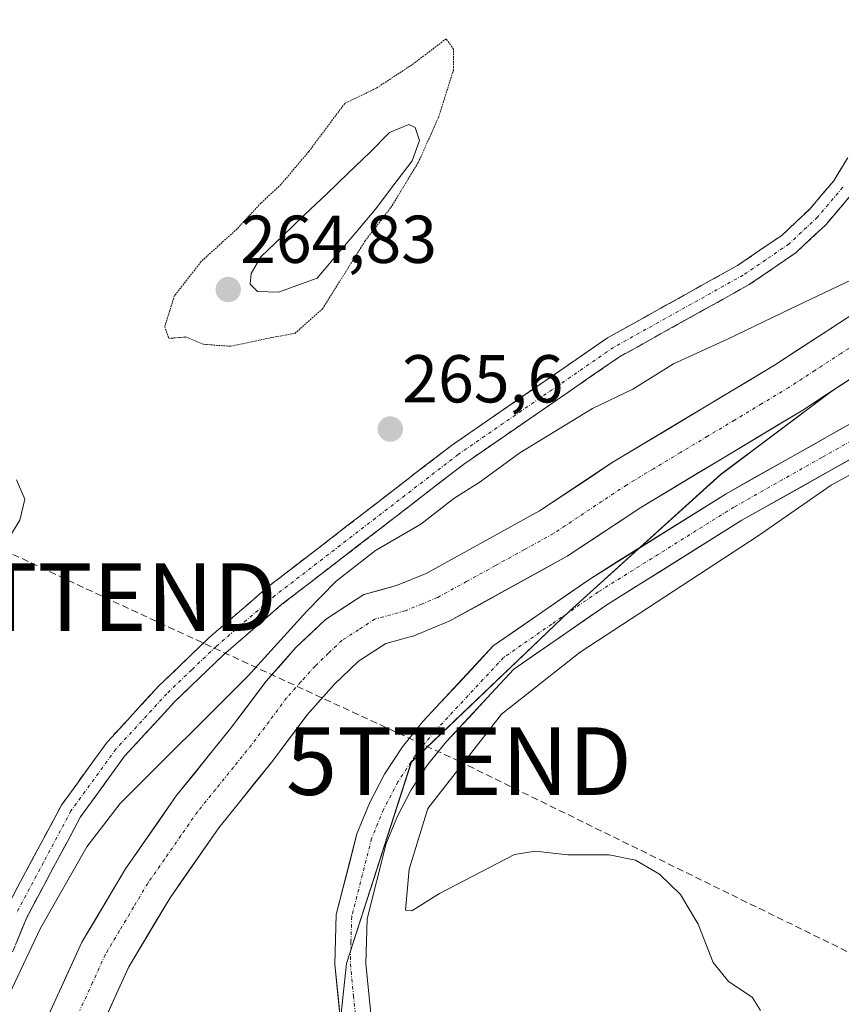
# Model space of a CAD drawing. Units: metres. Extents: x 622421 to 625923, y 4653157 to 4655531.
# Drawn here: x 625335 to 625457, y 4654164 to 4654310 of the extents above; entities that cross this region are included whole.
import ezdxf
from ezdxf.enums import TextEntityAlignment as Align

# ---------------------------------------------------------------- set-up
doc = ezdxf.new("R2010")
doc.units = ezdxf.units.M
doc.header["$MEASUREMENT"] = 0
for name, pattern in [('TRAZO_Y_PUNTO', [1, 0.5, -0.25, 0, -0.25]), ('TRAZOS2', [0.375, 0.25, -0.125]), ('TRAZOSX2', [1.5, 1, -0.5])]:
    doc.linetypes.add(name, pattern=pattern)
doc.layers.get('0').update_dxf_attribs({"lineweight": 5})
for name, color, linetype, lineweight in [('Camino', 19, 'TRAZOSX2', 0), ('Camino Cxs', 19, 'Continuous', 0), ('Camino eje', 19, 'TRAZO_Y_PUNTO', 0), ('Carátula', 7, 'Continuous', 5), ('Conducción de hidrocarburos lineal', 6, 'TRAZOSX2', 0), ('Corriente natural Cxs', 5, 'Continuous', 13), ('Corriente natural eje', 5, 'TRAZO_Y_PUNTO', 0), ('Corriente natural superficial', 5, 'Continuous', 13), ('Curva de nivel normal', 36, 'Continuous', 0), ('Curva de nivel normal depresión', 36, 'TRAZOS2', 0), ('Estanque', 2, 'Continuous', 0), ('Estanque Cxs', 2, 'Continuous', 0), ('Pista', 135, 'Continuous', 13), ('Pista Cxs', 135, 'Continuous', 0), ('Pista eje', 135, 'TRAZO_Y_PUNTO', 0), ('Punto de cota en terreno', 7, 'Continuous', 0), ('Rótulo de punto de cota en terreno', 19, 'Continuous', 0), ('Suelo desnudo CxS', 43, 'Continuous', 0), ('Torre de tendido puntual', 7, 'Continuous', 0)]:
    doc.layers.add(name, color=color, linetype=linetype, lineweight=lineweight)
doc.styles.add('Arial', font='txt', dxfattribs={"height": 0.2})

# ---------------------------------------------------------------- blocks, each defined once
blk = doc.blocks.new('*U155')
at = {"layer": 'Suelo desnudo CxS', "color": 43, "linetype": 'Continuous', "lineweight": 0}
for points in [[(625500.4059, 4654320.9207, 264.7255), (625502.5347, 4654308.1433, 264.4669), (625499.3417, 4654292.1703, 263.9481), (625490.8279, 4654282.5869, 263.6788), (625482.6831, 4654276.1535, 263.432), (625478.9501, 4654276.4801, 263.1851), (625473.4701, 4654275.5101, 263.0941), (625468.2001, 4654272.9001, 263.1343), (625446.7001, 4654258.8801, 262.7246), (625422.6701, 4654244.4401, 262.5349), (625411.9001, 4654237.2801, 262.4289), (625395.1201, 4654228.0301, 261.8855), (625390.7301, 4654226.2201, 261.8291), (625385.8801, 4654224.8901, 261.8835), (625380.2101, 4654221.2201, 262.041), (625375.8201, 4654217.0401, 262.1224), (625371.4101, 4654212.0701, 261.9125), (625366.1601, 4654205.0601, 261.7121), (625358.1101, 4654195.0901, 261.4579), (625350.5801, 4654184.2601, 261.2698), (625344.1301, 4654173.4201, 261.1805), (625336.4301, 4654156.5501, 261.0707)], [(625343.6401, 4654153.4201, 261.5873), (625351.0901, 4654169.7701, 262.2458), (625357.1801, 4654180.0001, 262.7908), (625364.4001, 4654190.3701, 262.9144), (625372.3601, 4654200.2401, 262.5653), (625377.5001, 4654207.1001, 261.9419), (625381.4801, 4654211.5801, 262.1717), (625385.1001, 4654215.0201, 262.2433), (625389.1301, 4654217.6401, 262.2031), (625393.2801, 4654218.7801, 262.693), (625398.5201, 4654220.9401, 262.8882), (625415.9801, 4654230.5601, 263.2912), (625426.8701, 4654237.8001, 263.5888), (625450.8601, 4654252.2201, 263.6075), (625455.1603, 4654255.0241, 263.8672), (625438.6759, 4654242.6549, 264.1447), (625416.3261, 4654222.4233, 264.2928), (625392.9111, 4654200.0623, 264.5916), (625383.3323, 4654170.2469, 264), (625382.5305, 4654162.8681, 263.6807)]]:
    blk.add_polyline3d(points, dxfattribs=at)
blk = doc.blocks.new('5PATER')
at = {"layer": 'Carátula', "linetype": 'Continuous', "lineweight": 5}
h = blk.add_hatch(color=250, dxfattribs=at)
edge = h.paths.add_edge_path()
edge.add_ellipse((0, 0.01), major_axis=(-1.33, -1.34), ratio=0.999422, start_angle=0, end_angle=360)
blk = doc.blocks.new('5TTEND')
blk.add_text('5TTEND', height=10).set_placement((0, 0), align=Align.MIDDLE_CENTER)

msp = doc.modelspace()

# ---------------------------------------------------------------- linework, layer by layer
at = {"layer": 'Camino', "color": 19, "linetype": 'TRAZOSX2', "lineweight": 0}
for points in [[(625326.64, 4654163.03), (625332.96, 4654178.48), (625341.11, 4654193.73), (625347.87, 4654203.05), (625355.53, 4654211.37), (625362.88, 4654218.43), (625371.67, 4654226.02), (625398.86, 4654246.98), (625421.97, 4654262.91), (625441.19, 4654273.62), (625447.81, 4654278.13), (625451.86, 4654281.94), (625455.45, 4654286.17), (625459.55, 4654292.9), (625462.97, 4654300.07), (625465.18, 4654302.22), (625467.6, 4654303.3), (625469.92, 4654302.95), (625471.5, 4654302.3), (625477.1, 4654298.83), (625484.43, 4654295.03), (625488.33, 4654292.68), (625496.51, 4654289.2)], [(625494.78, 4654286.33), (625486.82, 4654289.72), (625482.81, 4654292.13), (625475.46, 4654295.95), (625469.98, 4654299.34), (625469.02, 4654299.74), (625468.07, 4654299.88), (625467.06, 4654299.43), (625465.7, 4654298.11), (625462.47, 4654291.32), (625458.15, 4654284.23), (625454.26, 4654279.65), (625449.89, 4654275.54), (625442.93, 4654270.79), (625423.72, 4654260.09), (625400.81, 4654244.3), (625373.76, 4654223.45), (625365.11, 4654215.98), (625357.9, 4654209.06), (625350.44, 4654200.95), (625343.93, 4654191.97), (625335.96, 4654177.07), (625324.44, 4654148.89)]]:
    msp.add_lwpolyline(points, dxfattribs=at)
at = {"layer": 'Camino Cxs', "color": 19, "linetype": 'Continuous', "lineweight": 0}
for points in [[(625332.96, 4654178.48, 265.58), (625335, 4654182.29, 265.71), (625337.04, 4654186.11, 265.77), (625339.07, 4654189.92, 265.84), (625341.11, 4654193.73, 265.96), (625343.36, 4654196.84, 265.91), (625345.62, 4654199.94, 266.04), (625347.87, 4654203.05, 266.03), (625350.42, 4654205.82, 266.09), (625352.98, 4654208.6, 266.07), (625355.53, 4654211.37, 266.06), (625357.98, 4654213.72, 266.01), (625360.43, 4654216.08, 265.98), (625362.88, 4654218.43, 265.93), (625365.81, 4654220.96, 265.77), (625368.74, 4654223.49, 265.73), (625371.67, 4654226.02, 265.67), (625375.55, 4654229.01, 265.62), (625379.44, 4654232.01, 265.66), (625383.32, 4654235, 265.69), (625387.21, 4654238, 265.76), (625391.09, 4654240.99, 265.76), (625394.98, 4654243.99, 265.76), (625398.86, 4654246.98, 265.77), (625402.71, 4654249.64, 265.79), (625406.56, 4654252.29, 265.76), (625410.42, 4654254.95, 265.79), (625414.27, 4654257.6, 265.84), (625418.12, 4654260.26, 265.85), (625421.97, 4654262.91, 265.89), (625425.81, 4654265.05, 265.88), (625429.66, 4654267.19, 265.9), (625433.5, 4654269.34, 265.96), (625437.35, 4654271.48, 266.06), (625441.19, 4654273.62, 266.18), (625444.5, 4654275.88, 266.27), (625447.81, 4654278.13, 266.34), (625449.84, 4654280.04, 266.36), (625451.86, 4654281.94, 266.39), (625453.66, 4654284.06, 266.43), (625455.45, 4654286.17, 266.48), (625457.5, 4654289.54, 266.6)], [(625458.15, 4654284.23, 266.51), (625456.21, 4654281.94, 266.44), (625454.26, 4654279.65, 266.41), (625452.08, 4654277.6, 266.35), (625449.89, 4654275.54, 266.31), (625446.41, 4654273.17, 266.27), (625442.93, 4654270.79, 266.19), (625439.09, 4654268.65, 266.1), (625435.25, 4654266.51, 265.89), (625431.4, 4654264.37, 265.89), (625427.56, 4654262.23, 265.8), (625423.72, 4654260.09, 265.87), (625419.9, 4654257.46, 265.67), (625416.08, 4654254.83, 265.79), (625412.27, 4654252.2, 265.58), (625408.45, 4654249.56, 265.62), (625404.63, 4654246.93, 265.47), (625400.81, 4654244.3, 265.74), (625396.95, 4654241.32, 265.66), (625393.08, 4654238.34, 265.69), (625389.22, 4654235.36, 265.51), (625385.35, 4654232.39, 265.28), (625381.49, 4654229.41, 265.63), (625377.62, 4654226.43, 265.34), (625373.76, 4654223.45, 265.65), (625370.88, 4654220.96, 265.6), (625367.99, 4654218.47, 265.68), (625365.11, 4654215.98, 265.74), (625361.51, 4654212.52, 265.84), (625357.9, 4654209.06, 265.92), (625355.41, 4654206.36, 265.72), (625352.93, 4654203.65, 265.82), (625350.44, 4654200.95, 265.7), (625348.27, 4654197.96, 265.57), (625346.1, 4654194.96, 265.49), (625343.93, 4654191.97, 265.31), (625341.94, 4654188.25, 265.47), (625339.95, 4654184.52, 265.16), (625337.95, 4654180.8, 265.23), (625335.96, 4654177.07, 265.48), (625334.31, 4654173.04, 265.05)]]:
    msp.add_polyline3d(points, dxfattribs=at)
at = {"layer": 'Camino eje', "color": 19, "linetype": 'TRAZO_Y_PUNTO', "lineweight": 0}
msp.add_lwpolyline([(625456.8, 4654285.2), (625453.06, 4654280.8), (625448.85, 4654276.84), (625445.37, 4654274.46), (625442.06, 4654272.21), (625422.85, 4654261.5), (625399.84, 4654245.64), (625372.72, 4654224.74), (625364, 4654217.21), (625360.39, 4654213.75), (625356.72, 4654210.22), (625352.99, 4654206.16), (625349.16, 4654202), (625342.52, 4654192.85), (625338.45, 4654185.23), (625334.46, 4654177.78)], dxfattribs=at)
at = {"layer": 'Conducción de hidrocarburos lineal', "color": 6, "linetype": 'TRAZOSX2', "lineweight": 0}
msp.add_polyline3d([(622835.9, 4655477.41, 301.33), (623047.2, 4655348.71, 278.58), (623062.44, 4655339.5, 276.75), (623155.88, 4655295.59, 298.76), (623226.29, 4655260.92, 300.69), (623448.35, 4655152.92, 297.67), (623584.74, 4655085.05, 282.05), (624001.72, 4654882.92, 284.48), (624174.3, 4654797.86, 289.65), (624400.45, 4654688.31, 307.84), (624600.48, 4654590.68, 279.5), (624714.41, 4654534.5, 278.33), (624900.47, 4654444.15, 298.24), (625117.21, 4654338.15, 294.15), (625251.09, 4654269.74, 280.11), (625347.4, 4654224.52, 267.73), (625399.95, 4654200.23, 264.77), (625658.83, 4654073.3, 294.9), (625837.55, 4653986.18, 280.98), (625897.97, 4653957.34, 278.68)], dxfattribs=at)
at = {"layer": 'Corriente natural Cxs', "color": 5, "linetype": 'Continuous', "lineweight": 13}
for points in [[(625338.36, 4654160.77, 261.17), (625340.28, 4654164.99, 261.31), (625342.21, 4654169.2, 261.11), (625344.13, 4654173.42, 261.31), (625346.28, 4654177.03, 261.25), (625348.43, 4654180.65, 261.5), (625350.58, 4654184.26, 261.53), (625353.09, 4654187.87, 261.4), (625355.6, 4654191.48, 261.57), (625358.11, 4654195.09, 261.79), (625360.79, 4654198.41, 261.72), (625363.48, 4654201.74, 262.19), (625366.16, 4654205.06, 262.3), (625368.79, 4654208.57, 262.74), (625371.41, 4654212.07, 263.2), (625373.62, 4654214.56, 263.24), (625375.82, 4654217.04, 263.22), (625378.02, 4654219.13, 263.18), (625380.21, 4654221.22, 262.92), (625383.05, 4654223.06, 262.44), (625385.88, 4654224.89, 262.47), (625388.31, 4654225.56, 262.3), (625390.73, 4654226.22, 262.03), (625395.12, 4654228.03, 261.83), (625399.32, 4654230.34, 261.97), (625403.51, 4654232.66, 261.86), (625407.71, 4654234.97, 261.98), (625411.9, 4654237.28, 262), (625415.49, 4654239.67, 262.16), (625419.08, 4654242.05, 262.15), (625422.67, 4654244.44, 262.28), (625426.68, 4654246.85, 262.24), (625430.68, 4654249.25, 262.36), (625434.69, 4654251.66, 262.38), (625438.69, 4654254.07, 262.39), (625442.7, 4654256.47, 262.46), (625446.7, 4654258.88, 262.43), (625450.28, 4654261.22, 262.61), (625453.87, 4654263.55, 262.54), (625457.45, 4654265.89, 262.82)], [(625457.94, 4654256.84, 263.15), (625454.4, 4654254.53, 263.04), (625450.86, 4654252.22, 262.91), (625446.86, 4654249.82, 262.74), (625442.86, 4654247.41, 262.87), (625438.87, 4654245.01, 262.73), (625434.87, 4654242.61, 262.72), (625430.87, 4654240.2, 262.69), (625426.87, 4654237.8, 262.61), (625423.24, 4654235.39, 262.57), (625419.61, 4654232.97, 262.51), (625415.98, 4654230.56, 262.46), (625411.62, 4654228.16, 262.14), (625407.25, 4654225.75, 262.29), (625402.89, 4654223.35, 262.08), (625398.52, 4654220.94, 262.09), (625395.9, 4654219.86, 262.01), (625393.28, 4654218.78, 261.89), (625389.13, 4654217.64, 261.79), (625385.1, 4654215.02, 261.7), (625381.48, 4654211.58, 261.6), (625379.49, 4654209.34, 261.6), (625377.5, 4654207.1, 261.61), (625374.93, 4654203.67, 261.47), (625372.36, 4654200.24, 261.53), (625369.71, 4654196.95, 261.62), (625367.05, 4654193.66, 261.4), (625364.4, 4654190.37, 261.78), (625361.99, 4654186.91, 261.5), (625359.59, 4654183.46, 261.42), (625357.18, 4654180, 261.4), (625355.15, 4654176.59, 261.35), (625353.12, 4654173.18, 261.38), (625351.09, 4654169.77, 261.18), (625349.23, 4654165.68, 261.2), (625347.37, 4654161.6, 261.23)]]:
    msp.add_polyline3d(points, dxfattribs=at)
at = {"layer": 'Corriente natural eje', "color": 5, "linetype": 'TRAZO_Y_PUNTO', "lineweight": 0}
msp.add_polyline3d([(625460.43, 4654263.14, 262.79), (625456.55, 4654260.61, 262.77), (625452.66, 4654258.08, 262.7), (625448.78, 4654255.55, 262.68), (625444.78, 4654253.15, 262.67), (625440.78, 4654250.74, 262.64), (625436.78, 4654248.34, 262.67), (625432.77, 4654245.93, 262.56), (625428.77, 4654243.53, 262.63), (625424.77, 4654241.12, 262.5), (625421.16, 4654238.72, 262.54), (625417.55, 4654236.32, 262.37), (625413.94, 4654233.92, 262.28), (625409.66, 4654231.56, 262.08), (625405.38, 4654229.2, 261.98), (625401.1, 4654226.84, 261.92), (625396.82, 4654224.48, 261.86), (625394.42, 4654223.49, 261.83), (625392.01, 4654222.5, 261.77), (625387.51, 4654221.26, 261.75), (625385.09, 4654219.69, 261.79), (625382.66, 4654218.12, 261.72), (625380.66, 4654216.22, 261.84), (625378.65, 4654214.31, 261.8), (625376.55, 4654211.95, 261.63), (625374.45, 4654209.59, 261.81), (625371.86, 4654206.12, 261.57), (625369.26, 4654202.65, 261.5), (625366.59, 4654199.34, 261.51), (625363.92, 4654196.04, 261.44), (625361.25, 4654192.73, 261.42), (625358.79, 4654189.2, 261.32), (625356.34, 4654185.66, 261.27), (625353.88, 4654182.13, 261.23), (625351.79, 4654178.62, 261.19), (625349.7, 4654175.11, 261.17), (625347.61, 4654171.6, 261.16), (625345.72, 4654167.45, 261.13), (625343.82, 4654163.3, 261.06)], dxfattribs=at)
at = {"layer": 'Corriente natural superficial', "color": 5, "linetype": 'Continuous', "lineweight": 13}
for points in [[(625338.36, 4654160.77, 261.17), (625340.28, 4654164.99, 261.31), (625342.21, 4654169.2, 261.11), (625344.13, 4654173.42, 261.31), (625346.28, 4654177.03, 261.25), (625348.43, 4654180.65, 261.5), (625350.58, 4654184.26, 261.53), (625353.09, 4654187.87, 261.4), (625355.6, 4654191.48, 261.57), (625358.11, 4654195.09, 261.79), (625360.79, 4654198.41, 261.72), (625363.48, 4654201.74, 262.19), (625366.16, 4654205.06, 262.3), (625368.79, 4654208.57, 262.74), (625371.41, 4654212.07, 263.2), (625373.62, 4654214.56, 263.24), (625375.82, 4654217.04, 263.22), (625378.02, 4654219.13, 263.18), (625380.21, 4654221.22, 262.92), (625383.05, 4654223.06, 262.44), (625385.88, 4654224.89, 262.47), (625388.31, 4654225.56, 262.3), (625390.73, 4654226.22, 262.03), (625395.12, 4654228.03, 261.83), (625399.32, 4654230.34, 261.97), (625403.51, 4654232.66, 261.86), (625407.71, 4654234.97, 261.98), (625411.9, 4654237.28, 262), (625415.49, 4654239.67, 262.16), (625419.08, 4654242.05, 262.15), (625422.67, 4654244.44, 262.28), (625426.68, 4654246.85, 262.24), (625430.68, 4654249.25, 262.36), (625434.69, 4654251.66, 262.38), (625438.69, 4654254.07, 262.39), (625442.7, 4654256.47, 262.46), (625446.7, 4654258.88, 262.43), (625450.28, 4654261.22, 262.61), (625453.87, 4654263.55, 262.54), (625457.45, 4654265.89, 262.82)], [(625457.94, 4654256.84, 263.15), (625454.4, 4654254.53, 263.04), (625450.86, 4654252.22, 262.91), (625446.86, 4654249.82, 262.74), (625442.86, 4654247.41, 262.87), (625438.87, 4654245.01, 262.73), (625434.87, 4654242.61, 262.72), (625430.87, 4654240.2, 262.69), (625426.87, 4654237.8, 262.61), (625423.24, 4654235.39, 262.57), (625419.61, 4654232.97, 262.51), (625415.98, 4654230.56, 262.46), (625411.62, 4654228.16, 262.14), (625407.25, 4654225.75, 262.29), (625402.89, 4654223.35, 262.08), (625398.52, 4654220.94, 262.09), (625395.9, 4654219.86, 262.01), (625393.28, 4654218.78, 261.88), (625389.13, 4654217.64, 261.79), (625385.1, 4654215.02, 261.7), (625381.48, 4654211.58, 261.6), (625379.49, 4654209.34, 261.6), (625377.5, 4654207.1, 261.61), (625374.93, 4654203.67, 261.47), (625372.36, 4654200.24, 261.53), (625369.71, 4654196.95, 261.62), (625367.05, 4654193.66, 261.4), (625364.4, 4654190.37, 261.78), (625361.99, 4654186.91, 261.5), (625359.59, 4654183.46, 261.42), (625357.18, 4654180, 261.4), (625355.15, 4654176.59, 261.35), (625353.12, 4654173.18, 261.38), (625351.09, 4654169.77, 261.18), (625349.23, 4654165.68, 261.2), (625347.37, 4654161.6, 261.23)]]:
    msp.add_polyline3d(points, dxfattribs=at)
at = {"layer": 'Curva de nivel normal', "color": 36, "linetype": 'Continuous', "lineweight": 0}
for points in [[(625458.06, 4654271.52, 265), (625449.06, 4654267.23, 265), (625439.72, 4654262.72, 265), (625431.72, 4654259.05, 265), (625425.72, 4654255.32, 265), (625419.72, 4654252.46, 265), (625408.98, 4654245.86, 265), (625403.09, 4654241.58, 265), (625399.22, 4654239.13, 265), (625394.33, 4654235.34, 265), (625387.62, 4654231.4, 265), (625381.8, 4654226.87, 265), (625377.43, 4654222.43, 265), (625368.75, 4654212.87, 265), (625349.78, 4654193.94, 265), (625344.86, 4654187.56, 265), (625338.02, 4654175.48, 265), (625329.94, 4654158.57, 265)], [(625444.63, 4654163.28, 265), (625443.35, 4654165.28, 265), (625439.85, 4654167.59, 265), (625437.62, 4654170.4, 265), (625435.36, 4654176.1, 265), (625432.78, 4654180.49, 265), (625429.67, 4654183.48, 265), (625426.08, 4654185.56, 265), (625422.21, 4654186.35, 265), (625416.07, 4654186.38, 265), (625411.25, 4654186.91, 265), (625408.17, 4654186.42, 265), (625397.06, 4654180.65, 265), (625392.98, 4654178.06, 265), (625392.06, 4654178.17, 265), (625392.59, 4654184.23, 265), (625395.36, 4654193.2, 265), (625406.26, 4654207.18, 265), (625417.89, 4654216.36, 265), (625444.27, 4654233.57, 265), (625455.06, 4654241.11, 265), (625459.2, 4654243.35, 265)], [(625332.39, 4654231.7, 270), (625334.96, 4654235.91, 270), (625335.68, 4654239.04, 270), (625334.44, 4654241.87, 270)]]:
    msp.add_polyline3d(points, dxfattribs=at)
at = {"layer": 'Curva de nivel normal depresión', "color": 36, "linetype": 'TRAZOS2', "lineweight": 0}
msp.add_polyline3d([(625366.14, 4654261.66, 265), (625372.38, 4654262.98, 265), (625375.67, 4654263.57, 265), (625379.76, 4654267.21, 265), (625386.03, 4654277.21, 265), (625389.88, 4654282.21, 265), (625393.94, 4654288.88, 265), (625396.94, 4654295.56, 265), (625399.13, 4654302.52, 265), (625399.17, 4654305.67, 265), (625398.05, 4654307.21, 265), (625393.3, 4654303.54, 265), (625387.72, 4654299.88, 265), (625383.06, 4654297.62, 265), (625377.72, 4654290.5, 265), (625373.61, 4654285.62, 265), (625370.66, 4654282.88, 265), (625367.1, 4654279.04, 265), (625361.76, 4654274.18, 265), (625357.84, 4654269.16, 265), (625356.4, 4654264.56, 265), (625357, 4654262.83, 265), (625359.54, 4654263.04, 265), (625362.12, 4654261.96, 265), (625366.14, 4654261.66, 265)], dxfattribs=at)
at = {"layer": 'Estanque', "color": 2, "linetype": 'Continuous', "lineweight": 0}
msp.add_polyline3d([(625373.24, 4654269.68, 264.74), (625370.15, 4654269.76, 264.75), (625369.04, 4654270.87, 264.76), (625369.19, 4654272.45, 264.75), (625370.62, 4654274.92, 264.73), (625373.86, 4654278.01, 264.71), (625377.1, 4654281.11, 264.73), (625380.34, 4654284.2, 264.74), (625383.58, 4654287.3, 264.77), (625386.82, 4654290.39, 264.77), (625389.67, 4654293.33, 264.77), (625392.53, 4654294.52, 264.79), (625393.48, 4654294.04, 264.81), (625394.12, 4654292.14, 264.87), (625393.01, 4654289.12, 264.88), (625390.31, 4654285.55, 264.85), (625387.61, 4654281.98, 264.88), (625384.73, 4654278.57, 264.86), (625381.84, 4654275.15, 264.76), (625378.96, 4654271.74, 264.77), (625376.1, 4654270.71, 264.73), (625373.24, 4654269.68, 264.74)], dxfattribs=at)
at = {"layer": 'Estanque Cxs', "color": 2, "linetype": 'Continuous', "lineweight": 0}
msp.add_polyline3d([(625378.96, 4654271.74, 264.77), (625376.1, 4654270.71, 264.73), (625373.24, 4654269.68, 264.74), (625370.15, 4654269.76, 264.75), (625369.04, 4654270.87, 264.76), (625369.19, 4654272.45, 264.75), (625370.62, 4654274.92, 264.73), (625373.86, 4654278.01, 264.71), (625377.1, 4654281.11, 264.73), (625380.34, 4654284.2, 264.74), (625383.58, 4654287.3, 264.77), (625386.82, 4654290.39, 264.77), (625389.67, 4654293.33, 264.77), (625392.53, 4654294.52, 264.79), (625393.48, 4654294.04, 264.81), (625394.12, 4654292.14, 264.87), (625393.01, 4654289.12, 264.88), (625390.31, 4654285.55, 264.85), (625387.61, 4654281.98, 264.88), (625384.73, 4654278.57, 264.86), (625381.84, 4654275.15, 264.76), (625378.96, 4654271.74, 264.77)], close=True, dxfattribs=at)
at = {"layer": 'Pista', "color": 135, "linetype": 'Continuous', "lineweight": 13}
for points in [[(625382.53, 4654160.7), (625381.58, 4654170.11), (625381.8, 4654177.53), (625384.84, 4654189.47), (625386.7, 4654194.03), (625388.95, 4654198.31), (625391.6, 4654202.35), (625394.59, 4654206.08), (625405.05, 4654217.31), (625419.32, 4654227.2), (625439.51, 4654239.82), (625465.48, 4654254.45), (625470.24, 4654257.59), (625481.28, 4654267.74), (625481.77, 4654268.35)], [(625487.33, 4654267.86), (625486.6, 4654266.95), (625474.63, 4654255.25), (625472.94, 4654253.89), (625467.87, 4654250.54), (625441.85, 4654235.89), (625421.84, 4654223.38), (625408.07, 4654213.83), (625398.06, 4654203.08), (625395.31, 4654199.66), (625392.9, 4654195.99), (625390.86, 4654192.1), (625389.2, 4654188.03), (625386.36, 4654176.89), (625386.17, 4654170.28), (625387.07, 4654161.31)]]:
    msp.add_lwpolyline(points, dxfattribs=at)
at = {"layer": 'Pista Cxs', "color": 135, "linetype": 'Continuous', "lineweight": 0}
for points in [[(625382.53, 4654160.7, 263.64), (625382.06, 4654165.41, 263.74), (625381.58, 4654170.11, 263.9), (625381.69, 4654173.82, 264.03), (625381.8, 4654177.53, 264.13), (625382.81, 4654181.51, 264.21), (625383.83, 4654185.49, 264.31), (625384.84, 4654189.47, 264.41), (625386.7, 4654194.03, 264.49), (625388.95, 4654198.31, 264.53), (625391.6, 4654202.35, 264.48), (625394.59, 4654206.08, 264.45), (625397.21, 4654208.89, 264.39), (625399.82, 4654211.7, 264.21), (625402.44, 4654214.5, 264.04), (625405.05, 4654217.31, 263.64), (625408.62, 4654219.78, 263.71), (625412.19, 4654222.26, 263.78), (625415.75, 4654224.73, 263.73), (625419.32, 4654227.2, 263.52), (625423.36, 4654229.72, 263.66), (625427.4, 4654232.25, 263.43), (625431.43, 4654234.77, 263.87), (625435.47, 4654237.3, 263.57), (625439.51, 4654239.82, 263.66), (625443.84, 4654242.26, 263.53), (625448.17, 4654244.7, 263.69), (625452.5, 4654247.14, 263.62), (625456.82, 4654249.57, 264.14)], [(625459.2, 4654245.66, 264.51), (625454.86, 4654243.22, 264.56), (625450.52, 4654240.77, 264.37), (625446.19, 4654238.33, 264.41), (625441.85, 4654235.89, 264.41), (625437.85, 4654233.39, 264.36), (625433.85, 4654230.89, 264.38), (625429.84, 4654228.38, 264.28), (625425.84, 4654225.88, 264.34), (625421.84, 4654223.38, 264.3), (625418.4, 4654220.99, 264.34), (625414.96, 4654218.61, 264.18), (625411.51, 4654216.22, 264.29), (625408.07, 4654213.83, 264.28), (625404.73, 4654210.25, 264.49), (625401.4, 4654206.66, 264.42), (625398.06, 4654203.08, 264.52), (625395.31, 4654199.66, 264.43), (625392.9, 4654195.99, 264.47), (625390.86, 4654192.1, 264.28), (625389.2, 4654188.03, 264.36), (625388.25, 4654184.32, 264.36), (625387.31, 4654180.6, 264.22), (625386.36, 4654176.89, 263.97), (625386.27, 4654173.59, 263.85), (625386.17, 4654170.28, 263.77), (625386.62, 4654165.8, 263.7), (625387.07, 4654161.31, 263.7)]]:
    msp.add_polyline3d(points, dxfattribs=at)
at = {"layer": 'Pista eje', "color": 135, "linetype": 'TRAZO_Y_PUNTO', "lineweight": 0}
msp.add_lwpolyline([(625484.25, 4654268.13), (625478.21, 4654261.28), (625472.77, 4654256.69), (625471.76, 4654255.88), (625469.06, 4654254.07), (625466.68, 4654252.5), (625453.67, 4654245.17), (625440.68, 4654237.86), (625420.58, 4654225.29), (625413.7, 4654220.52), (625406.56, 4654215.57), (625396.33, 4654204.58), (625394.95, 4654202.87), (625393.46, 4654201.01), (625390.93, 4654197.15), (625389.91, 4654195.21), (625388.78, 4654193.07), (625387.02, 4654188.75), (625384.08, 4654177.21), (625383.97, 4654173.5), (625383.88, 4654170.2), (625384.35, 4654165.49), (625384.8, 4654161.01)], dxfattribs=at)
at = {"layer": 'Suelo desnudo CxS', "color": 43, "linetype": 'Continuous', "lineweight": 0}
for points in [[(625382.53, 4654162.87, 263.68), (625383.33, 4654170.25, 264), (625392.91, 4654200.06, 264.59), (625416.33, 4654222.42, 264.29), (625438.68, 4654242.65, 264.14), (625455.16, 4654255.02, 263.87), (625472.1, 4654266.07, 264.1), (625475.94, 4654267.97, 263.96), (625479.3, 4654268.56, 263.89), (625480.49, 4654268.46, 263.88), (625488.06, 4654267.8, 263.88), (625489.2, 4654267.7, 263.91), (625492.29, 4654267.76, 263.97), (625499.58, 4654269.73, 265.33), (625503.69, 4654271.92, 265.9), (625507.3, 4654274.63, 266.21), (625510.45, 4654277.57, 265.71), (625512.97, 4654281.23, 265.29), (625517.85, 4654290.97, 264.44), (625519.36, 4654295.83, 264.41), (625527.23, 4654317.11, 264.77)], [(625527.23, 4654317.11, 264.77), (625519.36, 4654295.83, 264.41), (625517.85, 4654290.97, 264.44), (625512.97, 4654281.23, 265.29), (625510.45, 4654277.57, 265.71), (625507.3, 4654274.63, 266.21), (625503.69, 4654271.92, 265.9), (625499.58, 4654269.73, 265.33), (625492.29, 4654267.76, 263.97), (625489.2, 4654267.7, 263.91), (625488.06, 4654267.8, 263.88), (625480.49, 4654268.46, 263.88), (625479.3, 4654268.56, 263.89), (625475.94, 4654267.97, 263.96), (625472.1, 4654266.07, 264.1), (625455.16, 4654255.02, 263.87)], [(625527.23, 4654317.11, 264.77), (625519.36, 4654295.83, 264.41), (625517.85, 4654290.97, 264.44), (625512.97, 4654281.23, 265.29), (625510.45, 4654277.57, 265.71), (625507.3, 4654274.63, 266.21), (625503.69, 4654271.92, 265.9), (625499.58, 4654269.73, 265.33), (625492.29, 4654267.76, 263.97), (625489.2, 4654267.7, 263.91), (625488.06, 4654267.8, 263.88), (625480.49, 4654268.46, 263.88), (625479.3, 4654268.56, 263.89), (625475.94, 4654267.97, 263.96), (625472.1, 4654266.07, 264.1), (625455.16, 4654255.02, 263.87)], [(625482.68, 4654276.15, 263.43), (625478.95, 4654276.48, 263.19), (625473.47, 4654275.51, 263.09), (625468.2, 4654272.9, 263.13), (625446.7, 4654258.88, 262.72), (625422.67, 4654244.44, 262.53), (625411.9, 4654237.28, 262.43), (625395.12, 4654228.03, 261.89), (625390.73, 4654226.22, 261.83), (625385.88, 4654224.89, 261.88), (625380.21, 4654221.22, 262.04), (625375.82, 4654217.04, 262.12), (625371.41, 4654212.07, 261.91), (625366.16, 4654205.06, 261.71), (625358.11, 4654195.09, 261.46), (625350.58, 4654184.26, 261.27), (625344.13, 4654173.42, 261.18), (625336.43, 4654156.55, 261.07)], [(625482.68, 4654276.15, 263.43), (625478.95, 4654276.48, 263.19), (625473.47, 4654275.51, 263.09), (625468.2, 4654272.9, 263.13), (625446.7, 4654258.88, 262.72), (625422.67, 4654244.44, 262.53), (625411.9, 4654237.28, 262.43), (625395.12, 4654228.03, 261.89), (625390.73, 4654226.22, 261.83), (625385.88, 4654224.89, 261.88), (625380.21, 4654221.22, 262.04), (625375.82, 4654217.04, 262.12), (625371.41, 4654212.07, 261.91), (625366.16, 4654205.06, 261.71), (625358.11, 4654195.09, 261.46), (625350.58, 4654184.26, 261.27), (625344.13, 4654173.42, 261.18), (625336.43, 4654156.55, 261.07)], [(625336.43, 4654156.55, 261.07), (625344.13, 4654173.42, 261.18), (625350.58, 4654184.26, 261.27), (625358.11, 4654195.09, 261.46), (625366.16, 4654205.06, 261.71), (625371.41, 4654212.07, 261.91), (625375.82, 4654217.04, 262.12), (625380.21, 4654221.22, 262.04), (625385.88, 4654224.89, 261.88), (625390.73, 4654226.22, 261.83), (625395.12, 4654228.03, 261.89), (625411.9, 4654237.28, 262.43), (625422.67, 4654244.44, 262.53), (625446.7, 4654258.88, 262.72), (625468.2, 4654272.9, 263.13)], [(625472.1, 4654266.07, 264.1), (625455.16, 4654255.02, 263.87), (625450.86, 4654252.22, 263.61), (625426.87, 4654237.8, 263.59), (625415.98, 4654230.56, 263.29), (625398.52, 4654220.94, 262.89), (625393.28, 4654218.78, 262.69), (625389.13, 4654217.64, 262.2), (625385.1, 4654215.02, 262.24), (625381.48, 4654211.58, 262.17), (625377.5, 4654207.1, 261.94), (625372.36, 4654200.24, 262.57), (625364.4, 4654190.37, 262.91), (625357.18, 4654180, 262.79), (625351.09, 4654169.77, 262.25), (625343.64, 4654153.42, 261.59)], [(625455.16, 4654255.02, 263.87), (625450.86, 4654252.22, 263.61), (625426.87, 4654237.8, 263.59), (625415.98, 4654230.56, 263.29), (625398.52, 4654220.94, 262.89), (625393.28, 4654218.78, 262.69), (625389.13, 4654217.64, 262.2), (625385.1, 4654215.02, 262.24), (625381.48, 4654211.58, 262.17), (625377.5, 4654207.1, 261.94), (625372.36, 4654200.24, 262.57), (625364.4, 4654190.37, 262.91), (625357.18, 4654180, 262.79), (625351.09, 4654169.77, 262.25), (625343.64, 4654153.42, 261.59), (625324.23, 4654106.42, 261.14), (625317.34, 4654087.49, 260.94), (625299.45, 4654051.04, 260.64), (625291.75, 4654033.42, 260.96), (625284.5, 4654018.41, 260.44), (625278.2, 4654005.75, 260.39), (625273.09, 4653995.94, 259.9)], [(625455.16, 4654255.02, 263.87), (625450.86, 4654252.22, 263.61), (625426.87, 4654237.8, 263.59), (625415.98, 4654230.56, 263.29), (625398.52, 4654220.94, 262.89), (625393.28, 4654218.78, 262.69), (625389.13, 4654217.64, 262.2), (625385.1, 4654215.02, 262.24), (625381.48, 4654211.58, 262.17), (625377.5, 4654207.1, 261.94), (625372.36, 4654200.24, 262.57), (625364.4, 4654190.37, 262.91), (625357.18, 4654180, 262.79), (625351.09, 4654169.77, 262.25), (625343.64, 4654153.42, 261.59), (625324.23, 4654106.42, 261.14), (625317.34, 4654087.49, 260.94), (625299.45, 4654051.04, 260.64), (625291.75, 4654033.42, 260.96), (625284.5, 4654018.41, 260.44), (625278.2, 4654005.75, 260.39), (625273.09, 4653995.94, 259.9)], [(625455.16, 4654255.02, 263.87), (625438.68, 4654242.65, 264.14), (625416.33, 4654222.42, 264.29), (625392.91, 4654200.06, 264.59), (625383.33, 4654170.25, 264), (625382.53, 4654162.87, 263.68), (625414.19, 4654147.25, 265.69), (625447.4, 4654138.73, 268.65), (625478.06, 4654140.43, 271.59), (625511.79, 4654139.84, 275.14)], [(625455.16, 4654255.02, 263.87), (625438.68, 4654242.65, 264.14), (625416.33, 4654222.42, 264.29), (625392.91, 4654200.06, 264.59), (625383.33, 4654170.25, 264), (625382.53, 4654162.87, 263.68), (625414.19, 4654147.25, 265.69), (625447.4, 4654138.73, 268.65), (625478.06, 4654140.43, 271.59), (625511.79, 4654139.84, 275.14)]]:
    msp.add_polyline3d(points, dxfattribs=at)

# ---------------------------------------------------------------- block references
at = {"layer": 'Punto de cota en terreno', "linetype": 'Continuous', "lineweight": 0}
for p in [(625365.8, 4654270.06, 264.83), (625389.8, 4654249.4, 265.6)]:
    msp.add_blockref('5PATER', p, dxfattribs=at)
at = {"layer": 'Suelo desnudo CxS', "color": 43, "linetype": 'Continuous', "lineweight": 0}
msp.add_blockref('*U155', (0, 0), dxfattribs=at)
at = {"layer": 'Torre de tendido puntual', "linetype": 'Continuous', "lineweight": 0}
for p in [(625347.4, 4654224.52, 267.73), (625399.95, 4654200.23, 264.77)]:
    msp.add_blockref('5TTEND', p, dxfattribs=at)

# ---------------------------------------------------------------- texts
at = {"layer": 'Rótulo de punto de cota en terreno', "color": 19, "linetype": 'Continuous', "lineweight": 0, "style": 'Arial'}
for s, p in [('264,83', (625367.56, 4654271.82)), ('265,6', (625391.56, 4654251.16))]:
    msp.add_text(s, height=7, dxfattribs=at).set_placement(p, align=Align.BOTTOM_LEFT)

doc.saveas('drawing.dxf')
